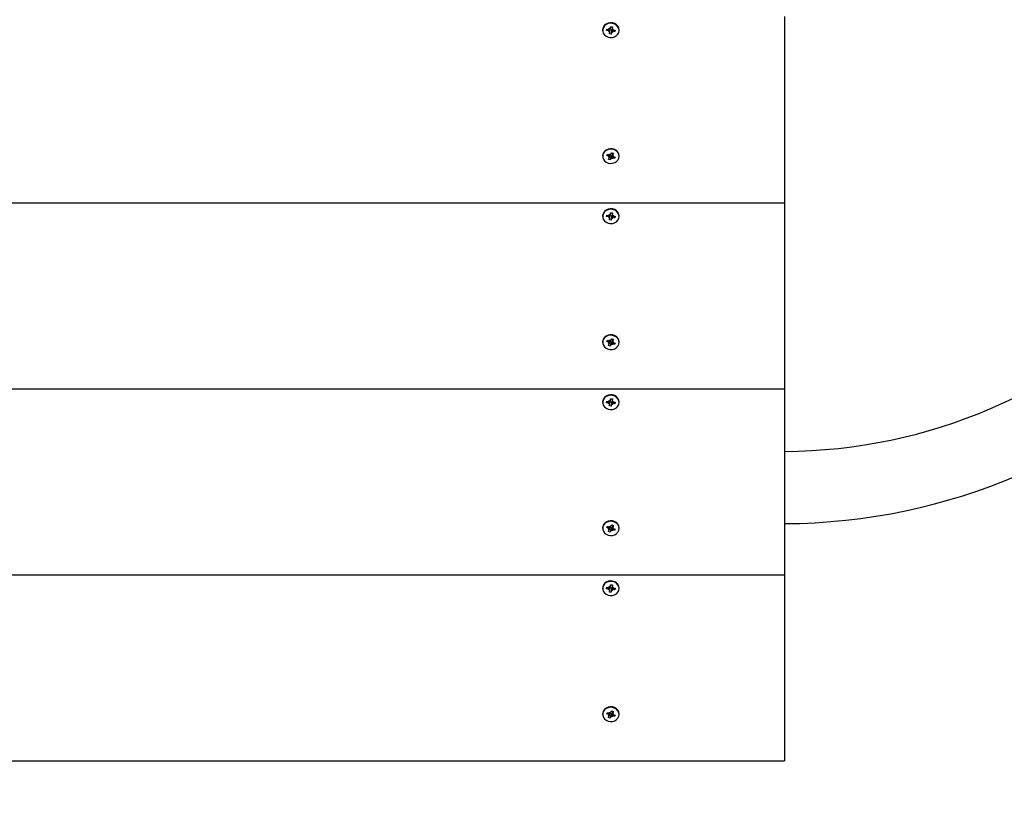
# Model space of a CAD drawing. Units: millimetres. Extents: x 1.8 to 23.2, y 4.4 to 19.6.
# Drawn here: x 17.3 to 17.9, y 7.5 to 8 of the extents above; entities that cross this region are included whole.
import ezdxf

# ---------------------------------------------------------------- set-up
doc = ezdxf.new("R2010")
doc.units = ezdxf.units.MM
doc.header["$LTSCALE"] = 120
doc.header["$PDSIZE"] = -1
doc.linetypes.add('SLD-Сплошная', pattern=[0])
doc.styles.get("Standard").update_dxf_attribs({"font": 'isocpeui.ttf'})
doc.dimstyles.new('ISO-25', dxfattribs={"dimtxt": 2.5, "dimasz": 2.5, "dimexe": 1.25, "dimexo": 0.625, "dimtad": 1, "dimtxsty": 'Standard', "dimcen": 2.5, "dimadec": 0, "dimazin": 0, "dimtfac": 1, "dimtmove": 0, "dimatfit": 3, "dimfxl": 1, "dimarcsym": 0})

# ---------------------------------------------------------------- blocks, each defined once
blk = doc.blocks.new('_D_14')
at = {"color": 0, "lineweight": -2, "transparency": 16777216}
for p, q in [((4.58201, 11.60088), (4.58201, 4.36152)), ((21.26184, 10.49102), (21.26184, 4.36152)), ((4.85486, 4.48152), (20.98899, 4.48152))]:
    blk.add_line(p, q, dxfattribs=at)
at = {"color": 0, "transparency": 16777216}
for points in [[(4.85486, 4.52699), (4.85486, 4.43604), (4.58201, 4.48152)], [(20.98899, 4.52699), (20.98899, 4.43604), (21.26184, 4.48152)]]:
    blk.add_solid(points, dxfattribs=at)
at = {"layer": 'Defpoints', "color": 0, "transparency": 16777216}
for p in [(4.58201, 11.60088), (21.26184, 10.49102), (21.26184, 4.48152)]:
    blk.add_point(p, dxfattribs=at)
at = {"color": 0, "transparency": 16777216, "insert": (12.92192, 5.18952), "char_height": 0.423333, "attachment_point": 2}
blk.add_mtext('16,68м', dxfattribs=at)
blk = doc.blocks.new('_D_15')
at = {"color": 0, "lineweight": -2, "transparency": 16777216}
for p, q in [((10.60814, 17.44702), (23.23374, 17.44702)), ((23.11374, 5.95437), (23.11374, 17.17417)), ((16.89864, 5.68152), (23.23374, 5.68152))]:
    blk.add_line(p, q, dxfattribs=at)
at = {"color": 0, "transparency": 16777216}
for points in [[(23.06826, 17.17417), (23.15921, 17.17417), (23.11374, 17.44702)], [(23.06826, 5.95437), (23.15921, 5.95437), (23.11374, 5.68152)]]:
    blk.add_solid(points, dxfattribs=at)
at = {"layer": 'Defpoints', "color": 0, "transparency": 16777216}
for p in [(10.60814, 17.44702), (23.11374, 17.44702), (16.89864, 5.68152)]:
    blk.add_point(p, dxfattribs=at)
at = {"color": 0, "transparency": 16777216, "insert": (22.40574, 11.67292), "char_height": 0.423333, "attachment_point": 2, "rotation": 90}
blk.add_mtext('11,77м', dxfattribs=at)

msp = doc.modelspace()

# ---------------------------------------------------------------- linework, layer by layer
at = {"color": 7, "linetype": 'SLD-Сплошная', "lineweight": 25}
for p, q in [((17.77764, 7.95452), (17.77764, 7.84627)), ((17.67189, 7.94742), (17.67184, 7.94683)), ((17.67184, 7.94683), (17.67184, 7.94653)), ((17.67415, 7.94641), (17.67429, 7.94726)), ((17.67515, 7.94716), (17.67415, 7.94641)), ((17.67536, 7.94626), (17.67415, 7.94641)), ((17.67429, 7.94726), (17.6755, 7.94711)), ((17.67526, 7.94563), (17.67571, 7.94613)), ((17.67593, 7.94587), (17.67526, 7.94563)), ((17.67561, 7.94773), (17.67618, 7.94735)), ((17.67587, 7.94715), (17.67561, 7.94773)), ((17.6758, 7.94449), (17.67597, 7.94554)), ((17.67679, 7.94437), (17.6758, 7.94449)), ((17.67699, 7.94668), (17.67598, 7.9468)), ((17.67598, 7.94563), (17.67598, 7.94678)), ((17.67632, 7.94764), (17.6765, 7.94869)), ((17.6765, 7.94869), (17.67749, 7.94857)), ((17.6765, 7.94868), (17.67731, 7.94858)), ((17.67696, 7.94648), (17.67679, 7.94437)), ((17.67696, 7.94542), (17.67679, 7.94437)), ((17.67768, 7.94533), (17.67711, 7.94572)), ((17.67731, 7.94858), (17.67731, 7.94743)), ((17.67731, 7.94858), (17.67749, 7.94857)), ((17.67749, 7.94857), (17.67731, 7.94752)), ((17.67736, 7.9472), (17.67803, 7.94743)), ((17.67741, 7.94591), (17.67768, 7.94533)), ((17.67803, 7.94743), (17.67758, 7.94694)), ((17.679, 7.9458), (17.67779, 7.94595)), ((17.67793, 7.94681), (17.67914, 7.94666)), ((17.678, 7.9468), (17.679, 7.9458)), ((17.67914, 7.94666), (17.679, 7.9458)), ((17.68144, 7.94653), (17.68144, 7.94683)), ((17.67419, 7.87368), (17.67459, 7.87448)), ((17.67519, 7.87426), (17.67419, 7.87368)), ((17.67459, 7.87448), (17.67571, 7.87407)), ((17.676, 7.87464), (17.67643, 7.87414)), ((17.67608, 7.87402), (17.676, 7.87464)), ((17.67666, 7.8744), (17.67714, 7.87537)), ((17.6771, 7.87529), (17.67755, 7.87512)), ((17.67714, 7.87537), (17.67806, 7.87503)), ((17.67753, 7.87497), (17.67753, 7.87381)), ((17.67758, 7.87512), (17.67806, 7.87503)), ((17.67806, 7.87503), (17.67758, 7.87406)), ((17.67184, 7.87355), (17.67184, 7.87325)), ((17.67532, 7.87327), (17.67419, 7.87368)), ((17.67504, 7.87269), (17.67562, 7.87307)), ((17.67576, 7.87277), (17.67504, 7.87269)), ((17.67522, 7.87147), (17.6757, 7.87244)), ((17.67614, 7.87113), (17.67522, 7.87147)), ((17.67576, 7.87269), (17.67576, 7.87385)), ((17.67668, 7.87335), (17.67576, 7.87369)), ((17.67662, 7.87317), (17.67614, 7.87113)), ((17.67662, 7.87211), (17.67614, 7.87113)), ((17.67729, 7.87186), (17.67685, 7.87236)), ((17.67702, 7.87351), (17.67729, 7.87186)), ((17.6772, 7.87248), (17.67729, 7.87186)), ((17.67753, 7.87376), (17.67747, 7.87363)), ((17.67753, 7.87374), (17.67825, 7.87381)), ((17.67757, 7.8735), (17.6787, 7.87202)), ((17.6787, 7.87202), (17.67757, 7.87244)), ((17.67825, 7.87381), (17.67767, 7.87343)), ((17.67797, 7.87323), (17.67909, 7.87282)), ((17.67909, 7.87282), (17.6787, 7.87202)), ((17.68144, 7.87325), (17.68144, 7.87355)), ((16.77764, 7.84627), (17.77764, 7.84627)), ((17.77764, 7.84627), (17.77764, 7.73802)), ((17.67632, 7.83939), (17.6765, 7.84044)), ((17.6765, 7.84044), (17.67749, 7.84032)), ((17.6765, 7.84043), (17.67731, 7.84033)), ((17.67731, 7.84033), (17.67731, 7.83918)), ((17.67731, 7.84033), (17.67749, 7.84032)), ((17.67749, 7.84032), (17.67731, 7.83927)), ((17.67189, 7.83917), (17.67184, 7.83858)), ((17.67184, 7.83858), (17.67184, 7.83828)), ((17.67415, 7.83815), (17.67429, 7.83901)), ((17.67515, 7.8389), (17.67415, 7.83815)), ((17.67536, 7.838), (17.67415, 7.83815)), ((17.67429, 7.83901), (17.6755, 7.83886)), ((17.67526, 7.83738), (17.67571, 7.83787)), ((17.67593, 7.83761), (17.67526, 7.83738)), ((17.67561, 7.83948), (17.67618, 7.83909)), ((17.67587, 7.8389), (17.67561, 7.83948)), ((17.6758, 7.83624), (17.67597, 7.83729)), ((17.67679, 7.83612), (17.6758, 7.83624)), ((17.67699, 7.83843), (17.67598, 7.83855)), ((17.67598, 7.83738), (17.67598, 7.83853)), ((17.67696, 7.83823), (17.67679, 7.83612)), ((17.67696, 7.83717), (17.67679, 7.83612)), ((17.67768, 7.83708), (17.67711, 7.83747)), ((17.67736, 7.83895), (17.67803, 7.83918)), ((17.67741, 7.83766), (17.67768, 7.83708)), ((17.67803, 7.83918), (17.67758, 7.83869)), ((17.679, 7.83755), (17.67779, 7.8377)), ((17.67793, 7.83856), (17.67914, 7.83841)), ((17.678, 7.83855), (17.679, 7.83755)), ((17.67914, 7.83841), (17.679, 7.83755)), ((17.68144, 7.83828), (17.68144, 7.83858)), ((17.67419, 7.76543), (17.67459, 7.76623)), ((17.67519, 7.766), (17.67419, 7.76543)), ((17.67532, 7.76502), (17.67419, 7.76543)), ((17.67459, 7.76623), (17.67571, 7.76581)), ((17.67576, 7.76444), (17.67576, 7.7656)), ((17.67668, 7.7651), (17.67576, 7.76544)), ((17.676, 7.76639), (17.67643, 7.76589)), ((17.67608, 7.76577), (17.676, 7.76639)), ((17.67666, 7.76614), (17.67714, 7.76712)), ((17.6771, 7.76703), (17.67755, 7.76687)), ((17.67714, 7.76712), (17.67806, 7.76678)), ((17.67753, 7.7655), (17.67747, 7.76537)), ((17.67753, 7.76672), (17.67753, 7.76556)), ((17.67753, 7.76548), (17.67825, 7.76556)), ((17.67758, 7.76686), (17.67806, 7.76678)), ((17.67806, 7.76678), (17.67758, 7.7658)), ((17.67825, 7.76556), (17.67767, 7.76518)), ((17.67184, 7.7653), (17.67184, 7.765)), ((17.67504, 7.76444), (17.67562, 7.76481)), ((17.67576, 7.76451), (17.67504, 7.76444)), ((17.67522, 7.76322), (17.6757, 7.76419)), ((17.67614, 7.76288), (17.67522, 7.76322)), ((17.67662, 7.76491), (17.67614, 7.76288)), ((17.67662, 7.76385), (17.67614, 7.76288)), ((17.67729, 7.76361), (17.67685, 7.76411)), ((17.67702, 7.76526), (17.67729, 7.76361)), ((17.6772, 7.76423), (17.67729, 7.76361)), ((17.67757, 7.76524), (17.6787, 7.76377)), ((17.6787, 7.76377), (17.67757, 7.76418)), ((17.67797, 7.76498), (17.67909, 7.76456)), ((17.67909, 7.76456), (17.6787, 7.76377)), ((17.68144, 7.765), (17.68144, 7.7653)), ((16.77764, 7.73802), (17.77764, 7.73802)), ((17.77764, 7.73802), (17.77764, 7.62976)), ((17.67561, 7.73123), (17.67618, 7.73084)), ((17.67587, 7.73064), (17.67561, 7.73123)), ((17.67632, 7.73114), (17.6765, 7.73219)), ((17.6765, 7.73219), (17.67749, 7.73207)), ((17.6765, 7.73218), (17.67731, 7.73208)), ((17.67731, 7.73208), (17.67731, 7.73093)), ((17.67731, 7.73208), (17.67749, 7.73207)), ((17.67749, 7.73207), (17.67731, 7.73102)), ((17.67189, 7.73092), (17.67184, 7.73033)), ((17.67184, 7.73033), (17.67184, 7.73003)), ((17.67415, 7.7299), (17.67429, 7.73076)), ((17.67515, 7.73065), (17.67415, 7.7299)), ((17.67536, 7.72975), (17.67415, 7.7299)), ((17.67429, 7.73076), (17.6755, 7.73061)), ((17.67526, 7.72913), (17.67571, 7.72962)), ((17.67593, 7.72936), (17.67526, 7.72913)), ((17.6758, 7.72799), (17.67597, 7.72904)), ((17.67679, 7.72786), (17.6758, 7.72799)), ((17.67699, 7.73017), (17.67598, 7.7303)), ((17.67598, 7.72913), (17.67598, 7.73028)), ((17.67696, 7.72998), (17.67679, 7.72786)), ((17.67696, 7.72891), (17.67679, 7.72786)), ((17.67768, 7.72883), (17.67711, 7.72921)), ((17.67736, 7.73069), (17.67803, 7.73093)), ((17.67741, 7.72941), (17.67768, 7.72883)), ((17.67803, 7.73093), (17.67758, 7.73043)), ((17.679, 7.7293), (17.67779, 7.72945)), ((17.67793, 7.7303), (17.67914, 7.73015)), ((17.678, 7.7303), (17.679, 7.7293)), ((17.67914, 7.73015), (17.679, 7.7293)), ((17.68144, 7.73003), (17.68144, 7.73033)), ((17.67184, 7.65704), (17.67184, 7.65674)), ((17.67419, 7.65718), (17.67459, 7.65798)), ((17.67519, 7.65775), (17.67419, 7.65718)), ((17.67532, 7.65676), (17.67419, 7.65718)), ((17.67459, 7.65798), (17.67571, 7.65756)), ((17.67504, 7.65618), (17.67562, 7.65656)), ((17.67576, 7.65618), (17.67576, 7.65734)), ((17.67668, 7.65685), (17.67576, 7.65718)), ((17.676, 7.65814), (17.67643, 7.65763)), ((17.67608, 7.65751), (17.676, 7.65814)), ((17.67662, 7.65666), (17.67614, 7.65462)), ((17.67666, 7.65789), (17.67714, 7.65887)), ((17.67702, 7.65701), (17.67729, 7.65535)), ((17.6771, 7.65878), (17.67755, 7.65862)), ((17.67714, 7.65887), (17.67806, 7.65853)), ((17.67753, 7.65725), (17.67747, 7.65712)), ((17.67753, 7.65846), (17.67753, 7.6573)), ((17.67753, 7.65723), (17.67825, 7.6573)), ((17.67757, 7.65699), (17.6787, 7.65551)), ((17.67758, 7.65861), (17.67806, 7.65853)), ((17.67806, 7.65853), (17.67758, 7.65755)), ((17.67825, 7.6573), (17.67767, 7.65693)), ((17.67797, 7.65673), (17.67909, 7.65631)), ((17.68144, 7.65674), (17.68144, 7.65704)), ((17.67576, 7.65626), (17.67504, 7.65618)), ((17.67522, 7.65496), (17.6757, 7.65594)), ((17.67614, 7.65462), (17.67522, 7.65496)), ((17.67662, 7.6556), (17.67614, 7.65462)), ((17.67729, 7.65535), (17.67685, 7.65585)), ((17.6772, 7.65598), (17.67729, 7.65535)), ((17.6787, 7.65551), (17.67757, 7.65593)), ((17.67909, 7.65631), (17.6787, 7.65551)), ((16.77764, 7.62976), (17.77764, 7.62976)), ((17.77764, 7.62976), (17.77764, 7.52151)), ((17.67189, 7.62266), (17.67184, 7.62207)), ((17.67184, 7.62207), (17.67184, 7.62177)), ((17.67415, 7.62165), (17.67429, 7.6225)), ((17.67515, 7.6224), (17.67415, 7.62165)), ((17.67429, 7.6225), (17.6755, 7.62235)), ((17.67561, 7.62297), (17.67618, 7.62259)), ((17.67587, 7.62239), (17.67561, 7.62297)), ((17.67632, 7.62288), (17.6765, 7.62394)), ((17.6765, 7.62394), (17.67749, 7.62381)), ((17.6765, 7.62392), (17.67731, 7.62382)), ((17.67731, 7.62382), (17.67731, 7.62267)), ((17.67731, 7.62382), (17.67749, 7.62381)), ((17.67749, 7.62381), (17.67731, 7.62276)), ((17.67736, 7.62244), (17.67803, 7.62267)), ((17.67803, 7.62267), (17.67758, 7.62218)), ((17.67793, 7.62205), (17.67914, 7.6219)), ((17.68144, 7.62177), (17.68144, 7.62207)), ((17.67536, 7.6215), (17.67415, 7.62165)), ((17.67526, 7.62087), (17.67571, 7.62137)), ((17.67593, 7.62111), (17.67526, 7.62087)), ((17.6758, 7.61973), (17.67597, 7.62078)), ((17.67679, 7.61961), (17.6758, 7.61973)), ((17.67699, 7.62192), (17.67598, 7.62204)), ((17.67598, 7.62087), (17.67598, 7.62202)), ((17.67696, 7.62172), (17.67679, 7.61961)), ((17.67696, 7.62066), (17.67679, 7.61961)), ((17.67768, 7.62057), (17.67711, 7.62096)), ((17.67741, 7.62116), (17.67768, 7.62057)), ((17.679, 7.62104), (17.67779, 7.62119)), ((17.678, 7.62204), (17.679, 7.62104)), ((17.67914, 7.6219), (17.679, 7.62104)), ((17.67184, 7.54879), (17.67184, 7.54849)), ((17.67419, 7.54893), (17.67459, 7.54972)), ((17.67519, 7.5495), (17.67419, 7.54893)), ((17.67532, 7.54851), (17.67419, 7.54893)), ((17.67459, 7.54972), (17.67571, 7.54931)), ((17.67504, 7.54793), (17.67562, 7.54831)), ((17.67576, 7.54801), (17.67504, 7.54793)), ((17.67522, 7.54671), (17.6757, 7.54769)), ((17.67576, 7.54793), (17.67576, 7.54909)), ((17.67668, 7.54859), (17.67576, 7.54893)), ((17.676, 7.54988), (17.67643, 7.54938)), ((17.67608, 7.54926), (17.676, 7.54988)), ((17.67662, 7.54841), (17.67614, 7.54637)), ((17.67666, 7.54964), (17.67714, 7.55061)), ((17.67729, 7.5471), (17.67685, 7.5476)), ((17.67702, 7.54875), (17.67729, 7.5471)), ((17.6771, 7.55053), (17.67755, 7.55036)), ((17.67714, 7.55061), (17.67806, 7.55027)), ((17.6772, 7.54772), (17.67729, 7.5471)), ((17.67753, 7.549), (17.67747, 7.54887)), ((17.67753, 7.55021), (17.67753, 7.54905)), ((17.67753, 7.54898), (17.67825, 7.54905)), ((17.67757, 7.54874), (17.6787, 7.54726)), ((17.6787, 7.54726), (17.67757, 7.54768)), ((17.67758, 7.55036), (17.67806, 7.55027)), ((17.67806, 7.55027), (17.67758, 7.5493)), ((17.67825, 7.54905), (17.67767, 7.54867)), ((17.67797, 7.54847), (17.67909, 7.54806)), ((17.67909, 7.54806), (17.6787, 7.54726)), ((17.68144, 7.54849), (17.68144, 7.54879)), ((17.67614, 7.54637), (17.67522, 7.54671)), ((17.67662, 7.54735), (17.67614, 7.54637)), ((16.77764, 7.52151), (17.77764, 7.52151))]:
    msp.add_line(p, q, dxfattribs=at)
at = {"color": 7, "linetype": 'SLD-Сплошная', "lineweight": 25, "flags": 128}
for points in [[(17.67189, 7.94712), (17.67188, 7.94599), (17.67223, 7.9449), (17.6729, 7.94393), (17.67385, 7.94315), (17.67501, 7.94262), (17.67629, 7.94239), (17.67759, 7.94246), (17.67883, 7.94283), (17.6799, 7.94348), (17.68073, 7.94435), (17.68126, 7.94539), (17.68144, 7.94651), (17.68127, 7.94763), (17.68076, 7.94867), (17.67994, 7.94955), (17.67888, 7.95021), (17.67765, 7.9506), (17.67635, 7.95068), (17.67506, 7.95046), (17.6739, 7.94994), (17.67294, 7.94918), (17.67225, 7.94821), (17.67189, 7.94712)], [(17.68144, 7.94683), (17.68127, 7.94793), (17.68076, 7.94897), (17.67994, 7.94985), (17.67888, 7.95051), (17.67765, 7.9509), (17.67635, 7.95098), (17.67506, 7.95076), (17.6739, 7.95024), (17.67294, 7.94948), (17.67225, 7.94851), (17.67189, 7.94742)], [(17.67223, 7.87518), (17.67188, 7.87409), (17.67184, 7.87355)], [(17.67223, 7.87488), (17.67188, 7.87379), (17.67189, 7.87266), (17.67225, 7.87157), (17.67294, 7.87061), (17.6739, 7.86984), (17.67507, 7.86932), (17.67635, 7.8691), (17.67765, 7.86919), (17.67888, 7.86957), (17.67994, 7.87023), (17.68076, 7.87111), (17.68127, 7.87216), (17.68144, 7.87328), (17.68126, 7.8744), (17.68073, 7.87543), (17.6799, 7.87631), (17.67882, 7.87695), (17.67759, 7.87733), (17.67628, 7.8774), (17.67501, 7.87716), (17.67385, 7.87663), (17.6729, 7.87585), (17.67223, 7.87488)], [(17.68144, 7.87355), (17.68144, 7.87358), (17.68126, 7.8747), (17.68073, 7.87573), (17.6799, 7.87661), (17.67882, 7.87725), (17.67759, 7.87763), (17.67628, 7.8777), (17.67501, 7.87746), (17.67385, 7.87693), (17.6729, 7.87615), (17.67223, 7.87518)], [(17.67755, 7.87512), (17.67753, 7.87503), (17.67753, 7.87497)], [(17.67189, 7.83887), (17.67188, 7.83774), (17.67223, 7.83665), (17.6729, 7.83568), (17.67385, 7.8349), (17.67501, 7.83437), (17.67629, 7.83413), (17.67759, 7.8342), (17.67883, 7.83458), (17.6799, 7.83522), (17.68073, 7.8361), (17.68126, 7.83713), (17.68144, 7.83825), (17.68127, 7.83938), (17.68076, 7.84042), (17.67994, 7.8413), (17.67888, 7.84196), (17.67765, 7.84234), (17.67635, 7.84243), (17.67506, 7.8422), (17.6739, 7.84169), (17.67294, 7.84092), (17.67225, 7.83996), (17.67189, 7.83887)], [(17.68144, 7.83858), (17.68127, 7.83968), (17.68076, 7.84072), (17.67994, 7.8416), (17.67888, 7.84226), (17.67765, 7.84264), (17.67635, 7.84273), (17.67506, 7.8425), (17.6739, 7.84199), (17.67294, 7.84122), (17.67225, 7.84026), (17.67189, 7.83917)], [(17.67223, 7.76693), (17.67188, 7.76584), (17.67184, 7.7653)], [(17.67223, 7.76663), (17.67188, 7.76554), (17.67189, 7.7644), (17.67225, 7.76332), (17.67294, 7.76235), (17.6739, 7.76159), (17.67507, 7.76107), (17.67635, 7.76085), (17.67765, 7.76093), (17.67888, 7.76132), (17.67994, 7.76198), (17.68076, 7.76286), (17.68127, 7.7639), (17.68144, 7.76503), (17.68126, 7.76615), (17.68073, 7.76718), (17.6799, 7.76805), (17.67882, 7.7687), (17.67759, 7.76907), (17.67628, 7.76914), (17.67501, 7.76891), (17.67385, 7.76838), (17.6729, 7.7676), (17.67223, 7.76663)], [(17.68144, 7.7653), (17.68144, 7.76533), (17.68126, 7.76645), (17.68073, 7.76748), (17.6799, 7.76835), (17.67882, 7.769), (17.67759, 7.76937), (17.67628, 7.76944), (17.67501, 7.76921), (17.67385, 7.76868), (17.6729, 7.7679), (17.67223, 7.76693)], [(17.67755, 7.76687), (17.67753, 7.76677), (17.67753, 7.76672)], [(17.67189, 7.73062), (17.67188, 7.72949), (17.67223, 7.72839), (17.6729, 7.72742), (17.67385, 7.72665), (17.67501, 7.72612), (17.67629, 7.72588), (17.67759, 7.72595), (17.67883, 7.72632), (17.6799, 7.72697), (17.68073, 7.72785), (17.68126, 7.72888), (17.68144, 7.73), (17.68127, 7.73112), (17.68076, 7.73216), (17.67994, 7.73305), (17.67888, 7.73371), (17.67765, 7.73409), (17.67635, 7.73418), (17.67506, 7.73395), (17.6739, 7.73344), (17.67294, 7.73267), (17.67225, 7.73171), (17.67189, 7.73062)], [(17.68144, 7.73033), (17.68127, 7.73142), (17.68076, 7.73246), (17.67994, 7.73335), (17.67888, 7.73401), (17.67765, 7.73439), (17.67635, 7.73448), (17.67506, 7.73425), (17.6739, 7.73374), (17.67294, 7.73297), (17.67225, 7.73201), (17.67189, 7.73092)], [(17.67223, 7.65868), (17.67188, 7.65758), (17.67184, 7.65704)], [(17.67223, 7.65838), (17.67188, 7.65728), (17.67189, 7.65615), (17.67225, 7.65506), (17.67294, 7.6541), (17.6739, 7.65333), (17.67507, 7.65282), (17.67635, 7.6526), (17.67765, 7.65268), (17.67888, 7.65307), (17.67994, 7.65373), (17.68076, 7.65461), (17.68127, 7.65565), (17.68144, 7.65677), (17.68126, 7.65789), (17.68073, 7.65893), (17.6799, 7.6598), (17.67882, 7.66045), (17.67759, 7.66082), (17.67628, 7.66089), (17.67501, 7.66065), (17.67385, 7.66012), (17.6729, 7.65935), (17.67223, 7.65838)], [(17.68144, 7.65704), (17.68144, 7.65707), (17.68126, 7.65819), (17.68073, 7.65923), (17.6799, 7.6601), (17.67882, 7.66075), (17.67759, 7.66112), (17.67628, 7.66119), (17.67501, 7.66095), (17.67385, 7.66042), (17.6729, 7.65965), (17.67223, 7.65868)], [(17.67755, 7.65862), (17.67753, 7.65852), (17.67753, 7.65846)], [(17.67189, 7.62236), (17.67188, 7.62123), (17.67223, 7.62014), (17.6729, 7.61917), (17.67385, 7.61839), (17.67501, 7.61786), (17.67629, 7.61763), (17.67759, 7.6177), (17.67883, 7.61807), (17.6799, 7.61872), (17.68073, 7.61959), (17.68126, 7.62063), (17.68144, 7.62175), (17.68127, 7.62287), (17.68076, 7.62391), (17.67994, 7.62479), (17.67888, 7.62545), (17.67765, 7.62584), (17.67635, 7.62592), (17.67506, 7.6257), (17.6739, 7.62518), (17.67294, 7.62442), (17.67225, 7.62345), (17.67189, 7.62236)], [(17.68144, 7.62207), (17.68127, 7.62317), (17.68076, 7.62421), (17.67994, 7.62509), (17.67888, 7.62575), (17.67765, 7.62614), (17.67635, 7.62622), (17.67506, 7.626), (17.6739, 7.62548), (17.67294, 7.62472), (17.67225, 7.62375), (17.67189, 7.62266)], [(17.67223, 7.55042), (17.67188, 7.54933), (17.67184, 7.54879)], [(17.67223, 7.55012), (17.67188, 7.54903), (17.67189, 7.5479), (17.67225, 7.54681), (17.67294, 7.54585), (17.6739, 7.54508), (17.67507, 7.54457), (17.67635, 7.54434), (17.67765, 7.54443), (17.67888, 7.54481), (17.67994, 7.54547), (17.68076, 7.54636), (17.68127, 7.5474), (17.68144, 7.54852), (17.68126, 7.54964), (17.68073, 7.55067), (17.6799, 7.55155), (17.67882, 7.55219), (17.67759, 7.55257), (17.67628, 7.55264), (17.67501, 7.5524), (17.67385, 7.55187), (17.6729, 7.55109), (17.67223, 7.55012)], [(17.68144, 7.54879), (17.68144, 7.54882), (17.68126, 7.54994), (17.68073, 7.55097), (17.6799, 7.55185), (17.67882, 7.55249), (17.67759, 7.55287), (17.67628, 7.55294), (17.67501, 7.5527), (17.67385, 7.55217), (17.6729, 7.55139), (17.67223, 7.55042)], [(17.67755, 7.55036), (17.67753, 7.55027), (17.67753, 7.55021)]]:
    msp.add_lwpolyline(points, dxfattribs=at)
at = {"color": 7, "linetype": 'SLD-Сплошная', "lineweight": 25}
for centre, radius, start, end in [((17.77564, 8.01052), 0.351, 270.32647, 89.67353), ((17.77564, 8.01052), 0.309, 270.37085, 89.62915), ((17.67527, 7.94547), 0.000786, 56.1235, 83.19741), ((17.67561, 7.94793), 0.000829, 262.85547, 288.98322), ((17.67541, 7.94679), 0.000573, 1.4986, 38.47393), ((17.67543, 7.94563), 0.000551, 350.67789, 25.06365), ((17.67574, 7.94775), 0.000589, 317.25393, 350.14326), ((17.67754, 7.94532), 0.000589, 137.25393, 170.14326), ((17.67764, 7.94641), 0.000707, 96.68307, 157.61251), ((17.67786, 7.94743), 0.000551, 170.67789, 205.06365), ((17.67768, 7.94513), 0.000829, 82.85547, 108.98322), ((17.67802, 7.94759), 0.000786, 236.1235, 263.19741), ((17.67608, 7.87469), 0.000651, 302.47965, 333.2161), ((17.67508, 7.87259), 0.000719, 41.45627, 70.1972), ((17.67521, 7.87269), 0.000553, 333.51248, 7.83511), ((17.676, 7.87484), 0.000827, 249.89589, 276.06066), ((17.67521, 7.87385), 0.000553, 0.07203, 22.64798), ((17.6772, 7.87181), 0.000651, 122.47965, 153.2161), ((17.67729, 7.87287), 0.000777, 76.65023, 141.74967), ((17.67729, 7.87166), 0.000827, 69.89589, 96.06066), ((17.67808, 7.87381), 0.000553, 153.51248, 187.83511), ((17.67821, 7.87391), 0.000719, 221.45627, 250.1972), ((17.67527, 7.83722), 0.000786, 56.1235, 83.19741), ((17.67561, 7.83968), 0.000829, 262.85547, 288.98322), ((17.67541, 7.83854), 0.000573, 1.4986, 38.47393), ((17.67543, 7.83738), 0.000551, 350.67789, 25.06365), ((17.67574, 7.83949), 0.000589, 317.25393, 350.14326), ((17.67754, 7.83707), 0.000589, 137.25393, 170.14326), ((17.67764, 7.83816), 0.000707, 96.68305, 157.61251), ((17.67786, 7.83918), 0.000551, 170.67789, 205.06365), ((17.67768, 7.83688), 0.000829, 82.85547, 108.98322), ((17.67802, 7.83934), 0.000786, 236.1235, 263.19741), ((17.676, 7.76659), 0.000827, 249.89589, 276.06066), ((17.67521, 7.7656), 0.000553, 0.07203, 22.64798), ((17.67608, 7.76644), 0.000651, 302.47965, 333.2161), ((17.67729, 7.76462), 0.000777, 76.65023, 141.74967), ((17.67808, 7.76556), 0.000553, 153.51248, 187.83511), ((17.67508, 7.76434), 0.000719, 41.45627, 70.1972), ((17.67521, 7.76444), 0.000553, 333.51248, 7.83511), ((17.6772, 7.76356), 0.000651, 122.47965, 153.2161), ((17.67729, 7.76341), 0.000827, 69.89589, 96.06066), ((17.67821, 7.76566), 0.000719, 221.45627, 250.1972), ((17.67574, 7.73124), 0.000589, 317.25393, 350.14326), ((17.67786, 7.73093), 0.000551, 170.67789, 205.06365), ((17.67527, 7.72897), 0.000786, 56.1235, 83.19741), ((17.67561, 7.73143), 0.000829, 262.85547, 288.98322), ((17.67541, 7.73028), 0.000573, 1.4986, 38.47393), ((17.67543, 7.72913), 0.000551, 350.67789, 25.06365), ((17.67754, 7.72881), 0.000589, 137.25393, 170.14326), ((17.67764, 7.7299), 0.000707, 96.68305, 157.61251), ((17.67768, 7.72862), 0.000829, 82.85547, 108.98322), ((17.67802, 7.73108), 0.000786, 236.1235, 263.19741), ((17.67508, 7.65609), 0.000719, 41.45627, 70.1972), ((17.676, 7.65834), 0.000827, 249.89589, 276.06066), ((17.67521, 7.65734), 0.000553, 0.07203, 22.64798), ((17.67608, 7.65818), 0.000651, 302.47965, 333.2161), ((17.67729, 7.65637), 0.000777, 76.65023, 141.74967), ((17.67808, 7.6573), 0.000553, 153.51248, 187.83511), ((17.67821, 7.6574), 0.000719, 221.45627, 250.1972), ((17.67521, 7.65618), 0.000553, 333.51248, 7.83511), ((17.6772, 7.65531), 0.000651, 122.47965, 153.2161), ((17.67729, 7.65515), 0.000827, 69.89589, 96.06066), ((17.67561, 7.62318), 0.000829, 262.85547, 288.98322), ((17.67541, 7.62203), 0.000573, 1.4986, 38.47393), ((17.67574, 7.62299), 0.000589, 317.25393, 350.14326), ((17.67764, 7.62165), 0.000707, 96.68306, 157.61251), ((17.67786, 7.62267), 0.000551, 170.67789, 205.06365), ((17.67802, 7.62283), 0.000786, 236.1235, 263.19741), ((17.67527, 7.62072), 0.000786, 56.1235, 83.19741), ((17.67543, 7.62087), 0.000551, 350.67789, 25.06365), ((17.67754, 7.62056), 0.000589, 137.25393, 170.14326), ((17.67768, 7.62037), 0.000829, 82.85547, 108.98322), ((17.67508, 7.54783), 0.000719, 41.45627, 70.1972), ((17.67521, 7.54793), 0.000553, 333.51248, 7.83511), ((17.676, 7.55008), 0.000827, 249.89589, 276.06066), ((17.67521, 7.54909), 0.000553, 0.07203, 22.64798), ((17.67608, 7.54993), 0.000651, 302.47965, 333.2161), ((17.6772, 7.54705), 0.000651, 122.47965, 153.2161), ((17.67729, 7.54811), 0.000777, 76.65023, 141.74967), ((17.67729, 7.5469), 0.000827, 69.89589, 96.06066), ((17.67808, 7.54905), 0.000553, 153.51248, 187.83511), ((17.67821, 7.54915), 0.000719, 221.45627, 250.1972)]:
    msp.add_arc(centre, radius, start, end, dxfattribs=at)
for centre, major_axis, ratio, start_param, end_param in [((17.67526, 7.94563), (0.00063, 0.00379), 0.09508, 4.858875, 5.120675), ((17.67526, 7.94563), (-0.00024, 0.00473), 0.144498, 4.754381, 5.01618), ((17.67561, 7.94773), (0.00064, 0.00442), 0.079008, 4.591372, 4.673776), ((17.67768, 7.94639), (0.00008, 0.00125), 0.575882, 1.376516, 1.535044), ((17.67768, 7.94533), (0.00041, 0.00465), 0.129125, 1.236767, 1.498566), ((17.67768, 7.94533), (-0.00071, 0.00395), 0.041032, 1.153682, 1.415481), ((17.67803, 7.94849), (0.000725, -0.000089), 0.008665, 3.000014, 3.158543), ((17.67803, 7.94743), (-0.00052, 0.00456), 0.109826, 1.595271, 1.666659), ((17.676, 7.87464), (0.0007, 0.00426), 0.043709, 4.572887, 4.676065), ((17.67825, 7.87487), (0.000725, -0.000247), 0.062196, 2.759733, 2.918262), ((17.67504, 7.87269), (0.0005, 0.00366), 0.142632, 4.835166, 5.096966), ((17.67504, 7.87269), (-0.00008, 0.00477), 0.151206, 4.725765, 4.987565), ((17.67729, 7.87292), (0.00021, 0.00122), 0.565662, 1.309492, 1.468021), ((17.67729, 7.87186), (0.00053, 0.00455), 0.107736, 1.211044, 1.472843), ((17.67729, 7.87186), (-0.00072, 0.00412), 0.005385, 4.863485, 5.125285), ((17.67729, 7.87292), (-0.00054, 0.00102), 0.480571, 5.047782, 5.20631), ((17.67825, 7.87381), (-0.00039, 0.00466), 0.130618, 1.573436, 1.640745), ((17.67803, 7.84024), (0.000725, -0.000089), 0.008665, 3.000014, 3.158543), ((17.67526, 7.83738), (0.00063, 0.00379), 0.09508, 4.858875, 5.120675), ((17.67526, 7.83738), (-0.00024, 0.00473), 0.144498, 4.754381, 5.01618), ((17.67561, 7.83948), (0.00064, 0.00442), 0.079008, 4.591372, 4.673776), ((17.67768, 7.83814), (0.00008, 0.00125), 0.575882, 1.376516, 1.535044), ((17.67768, 7.83708), (0.00041, 0.00465), 0.129125, 1.236767, 1.498566), ((17.67768, 7.83708), (-0.00071, 0.00395), 0.041032, 1.153682, 1.415481), ((17.67803, 7.83918), (-0.00052, 0.00456), 0.109826, 1.595271, 1.666659), ((17.67504, 7.76444), (0.0005, 0.00366), 0.142632, 4.835166, 5.096966), ((17.67504, 7.76444), (-0.00008, 0.00477), 0.151206, 4.725765, 4.987565), ((17.676, 7.76639), (0.0007, 0.00426), 0.043709, 4.572887, 4.676065), ((17.67729, 7.76467), (-0.00054, 0.00102), 0.480571, 5.047782, 5.20631), ((17.67825, 7.76662), (0.000725, -0.000247), 0.062196, 2.759733, 2.918262), ((17.67825, 7.76556), (-0.00039, 0.00466), 0.130618, 1.573436, 1.640745), ((17.67729, 7.76467), (0.00021, 0.00122), 0.565662, 1.309492, 1.468021), ((17.67729, 7.76361), (0.00053, 0.00455), 0.107736, 1.211044, 1.472843), ((17.67729, 7.76361), (-0.00072, 0.00412), 0.005385, 4.863485, 5.125285), ((17.67561, 7.73123), (0.00064, 0.00442), 0.079008, 4.591372, 4.673776), ((17.67803, 7.73199), (0.000725, -0.000089), 0.008665, 3.000014, 3.158543), ((17.67526, 7.72913), (0.00063, 0.00379), 0.09508, 4.858875, 5.120675), ((17.67526, 7.72913), (-0.00024, 0.00473), 0.144498, 4.754381, 5.01618), ((17.67768, 7.72989), (0.00008, 0.00125), 0.575882, 1.376516, 1.535044), ((17.67768, 7.72883), (0.00041, 0.00465), 0.129125, 1.236767, 1.498566), ((17.67768, 7.72883), (-0.00071, 0.00395), 0.041032, 1.153682, 1.415481), ((17.67803, 7.73093), (-0.00052, 0.00456), 0.109826, 1.595271, 1.666659), ((17.67504, 7.65618), (0.0005, 0.00366), 0.142632, 4.835166, 5.096966), ((17.67504, 7.65618), (-0.00008, 0.00477), 0.151206, 4.725765, 4.987565), ((17.676, 7.65814), (0.0007, 0.00426), 0.043709, 4.572887, 4.676065), ((17.67729, 7.65641), (0.00021, 0.00122), 0.565662, 1.309492, 1.468021), ((17.67729, 7.65535), (0.00053, 0.00455), 0.107736, 1.211044, 1.472843), ((17.67729, 7.65535), (-0.00072, 0.00412), 0.005385, 4.863485, 5.125285), ((17.67729, 7.65641), (-0.00054, 0.00102), 0.480571, 5.047782, 5.20631), ((17.67825, 7.65837), (0.000725, -0.000247), 0.062196, 2.759733, 2.918262), ((17.67825, 7.6573), (-0.00039, 0.00466), 0.130618, 1.573436, 1.640745), ((17.67526, 7.62087), (0.00063, 0.00379), 0.09508, 4.858875, 5.120675), ((17.67526, 7.62087), (-0.00024, 0.00473), 0.144498, 4.754381, 5.01618), ((17.67561, 7.62297), (0.00064, 0.00442), 0.079008, 4.591372, 4.673776), ((17.67768, 7.62057), (0.00041, 0.00465), 0.129125, 1.236767, 1.498566), ((17.67768, 7.62057), (-0.00071, 0.00395), 0.041032, 1.153682, 1.415481), ((17.67803, 7.62373), (0.000725, -0.000089), 0.008665, 3.000014, 3.158543), ((17.67803, 7.62267), (-0.00052, 0.00456), 0.109826, 1.595271, 1.666659), ((17.67768, 7.62163), (0.00008, 0.00125), 0.575882, 1.376516, 1.535044), ((17.67504, 7.54793), (0.0005, 0.00366), 0.142632, 4.835166, 5.096966), ((17.67504, 7.54793), (-0.00008, 0.00477), 0.151206, 4.725765, 4.987565), ((17.676, 7.54988), (0.0007, 0.00426), 0.043709, 4.572887, 4.676065), ((17.67729, 7.54816), (0.00021, 0.00122), 0.565662, 1.309492, 1.468021), ((17.67729, 7.5471), (0.00053, 0.00455), 0.107736, 1.211044, 1.472843), ((17.67729, 7.5471), (-0.00072, 0.00412), 0.005385, 4.863485, 5.125285), ((17.67729, 7.54816), (-0.00054, 0.00102), 0.480571, 5.047782, 5.20631), ((17.67825, 7.55011), (0.000725, -0.000247), 0.062196, 2.759733, 2.918262), ((17.67825, 7.54905), (-0.00039, 0.00466), 0.130618, 1.573436, 1.640745)]:
    msp.add_ellipse(centre, major_axis=major_axis, ratio=ratio, start_param=start_param, end_param=end_param, dxfattribs=at)

# ---------------------------------------------------------------- dimensions: what is measured, and where the dimension line sits
at = {"color": 251, "true_color": 0x636466}
for base, p1, p2, angle, picture, middle in [((23.11374, 17.44702), (16.89864, 5.68152), (10.60814, 17.44702), 90, '_D_15', (23.11374, 11.67292)), ((21.26184, 4.48152), (4.58201, 11.60088), (21.26184, 10.49102), 0, '_D_14', (12.92192, 4.48152))]:
    dim = msp.add_linear_dim(base=base, p1=p1, p2=p2, angle=angle, dimstyle='ISO-25', override={"dimtxt": 0.423333, "dimasz": 0.272852, "dimexe": 0.12, "dimexo": 0, "dimgap": 0.2, "dimzin": 1, "dimpost": 'м', "dimtdec": 3, "dimtzin": 1}, dxfattribs=at)
    dim.commit()
    dim.dimension.update_dxf_attribs({"geometry": picture, "text_midpoint": middle, "dimtype": 160})

doc.saveas('drawing.dxf')
